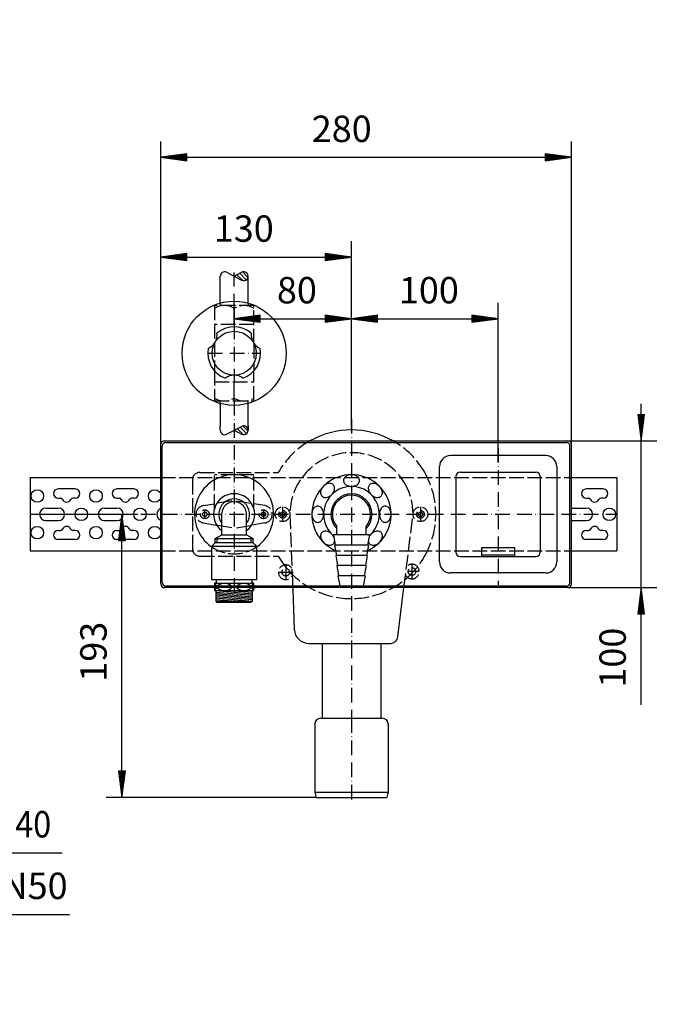
# Model space of a CAD drawing. Extents: x -1910 to 3140, y -2385 to 2665.
# Drawn here: x 290 to 728, y -19 to 652 of the extents above; entities that cross this region are included whole.
import ezdxf
from ezdxf.enums import TextEntityAlignment as Align

# ---------------------------------------------------------------- set-up
doc = ezdxf.new("R2010")
doc.units = 0
doc.header["$LTSCALE"] = 2
for name, pattern in [('CENTER', [7.5, 5, -1.25, 0, -1.25]), ('DASHDOT', [7.5, 5, -1.25, 0, -1.25]), ('DASHED', [6.25, 5, -1.25])]:
    doc.linetypes.add(name, pattern=pattern)
doc.layers.get('0').update_dxf_attribs({"linetype": 'CONTINUOUS'})
for name, color, linetype in [('LC-001-002-RND-0', 1, 'CONTINUOUS'), ('LC-002-002-----0', 1, 'CONTINUOUS'), ('LC-003-001-----0', 1, 'CONTINUOUS'), ('LC-004-003-----0', 2, 'CONTINUOUS'), ('LC-005-003-MTH-0', 2, 'CONTINUOUS'), ('LC-006-003-MTG-0', 2, 'CONTINUOUS'), ('LC-009-006-MLN-0', 2, 'CENTER'), ('LC-010-005-----0', 2, 'CONTINUOUS'), ('LC-011-002-___-0', 2, 'DASHED')]:
    doc.layers.add(name, color=color, linetype=linetype)
doc.dimstyles.new('LC-DIM-L-0090-02-02', dxfattribs={"dimscale": 2, "dimtxt": 9, "dimasz": 3.5, "dimexe": 1.8, "dimexo": 0, "dimgap": 1.5, "dimtad": 1, "dimcen": 0, "dimclrd": 2, "dimclre": 2, "dimclrt": 6, "dimazin": 3, "dimtfac": 0.71, "dimtofl": 0, "dimtmove": 0, "dimatfit": 3})

# ---------------------------------------------------------------- blocks, each defined once
blk = doc.blocks.new('*D3')
at = {"layer": 'LC-004-003-----0', "linetype": 'CONTINUOUS'}
for p, q in [((174.731234, 84), (170.805113, 84.516884)), ((170.805113, 83.483116), (174.731234, 84)), ((179.411234, 84), (170.845151, 85.127746)), ((170.845151, 82.872254), (179.411234, 84)), ((184.091234, 84), (170.885189, 85.738609)), ((170.885189, 82.261391), (184.091234, 84)), ((188.771234, 84), (170.925227, 86.349471)), ((170.925227, 86.349471), (170.925227, 81.650529)), ((170.925227, 81.650529), (188.771234, 84)), ((246.617242, 86.349471), (228.771234, 84)), ((228.771234, 84), (246.617242, 81.650529)), ((246.65728, 85.738609), (233.451234, 84)), ((233.451234, 84), (246.65728, 82.261391)), ((246.697318, 85.127746), (238.131234, 84)), ((238.131234, 84), (246.697318, 82.872254)), ((246.737356, 84.516884), (242.811234, 84)), ((242.811234, 84), (246.737356, 83.483116)), ((246.617242, 81.650529), (246.617242, 86.349471))]:
    blk.add_line(p, q, dxfattribs=at)
at = {"layer": 'LC-005-003-MTH-0', "linetype": 'CONTINUOUS'}
for p, q in [((188.771234, 178.022548), (188.771234, 73.2)), ((228.771234, 178.197992), (228.771234, 73.2))]:
    blk.add_line(p, q, dxfattribs=at)
at = {"layer": 'LC-006-003-MTG-0', "linetype": 'CONTINUOUS'}
blk.add_line((163.571234, 84), (319.173754, 84), dxfattribs=at)
at = {"layer": 'LC-004-003-----0', "color": 6, "linetype": 'CONTINUOUS', "oblique": 15, "width": 0.9}
blk.add_text('DN40', height=18, dxfattribs=at).set_placement((256.04648, 94.431999))
blk = doc.blocks.new('*D4')
at = {"layer": 'LC-004-003-----0', "linetype": 'CONTINUOUS'}
for p, q in [((169.731234, 42), (165.805113, 42.516884)), ((165.805113, 41.483116), (169.731234, 42)), ((174.411234, 42), (165.845151, 43.127746)), ((165.845151, 40.872254), (174.411234, 42)), ((179.091234, 42), (165.885189, 43.738609)), ((165.885189, 40.261391), (179.091234, 42)), ((183.771234, 42), (165.925227, 44.349471)), ((165.925227, 44.349471), (165.925227, 39.650529)), ((165.925227, 39.650529), (183.771234, 42)), ((251.617242, 44.349471), (233.771234, 42)), ((233.771234, 42), (251.617242, 39.650529)), ((251.65728, 43.738609), (238.451234, 42)), ((238.451234, 42), (251.65728, 40.261391)), ((251.697318, 43.127746), (243.131234, 42)), ((243.131234, 42), (251.697318, 40.872254)), ((251.737356, 42.516884), (247.811234, 42)), ((247.811234, 42), (251.737356, 41.483116)), ((251.617242, 39.650529), (251.617242, 44.349471))]:
    blk.add_line(p, q, dxfattribs=at)
at = {"layer": 'LC-005-003-MTH-0', "linetype": 'CONTINUOUS'}
for p, q in [((183.771234, 125.197992), (183.771234, 31.2)), ((233.771234, 125.197992), (233.771234, 31.2))]:
    blk.add_line(p, q, dxfattribs=at)
at = {"layer": 'LC-006-003-MTG-0', "linetype": 'CONTINUOUS'}
blk.add_line((158.571234, 42), (324.173754, 42), dxfattribs=at)
at = {"layer": 'LC-004-003-----0', "color": 6, "linetype": 'CONTINUOUS', "oblique": 15}
blk.add_text('DN50', height=18, dxfattribs=at).set_placement((261.04648, 52.431999))
blk = doc.blocks.new('*D6')
at = {"layer": 'LC-004-003-----0', "linetype": 'CONTINUOUS'}
for p, q in [((711.650529, 382.544), (714, 364.697992)), ((716.349471, 382.544), (711.650529, 382.544)), ((712.261391, 382.584038), (714, 369.377992)), ((712.872254, 382.624076), (714, 374.057992)), ((713.483116, 382.664114), (714, 378.737992)), ((714, 378.737992), (714.516884, 382.664114)), ((714, 374.057992), (715.127746, 382.624076)), ((714, 369.377992), (715.738609, 382.584038)), ((714, 364.697992), (716.349471, 382.544)), ((714, 264.697992), (711.650529, 246.851985)), ((716.349471, 246.851985), (714, 264.697992)), ((714, 260.017992), (712.261391, 246.811947)), ((714, 255.337992), (712.872254, 246.771909)), ((715.738609, 246.811947), (714, 260.017992)), ((715.127746, 246.771909), (714, 255.337992)), ((714, 250.657992), (713.483116, 246.731871)), ((714.516884, 246.731871), (714, 250.657992)), ((711.650529, 246.851985), (716.349471, 246.851985))]:
    blk.add_line(p, q, dxfattribs=at)
at = {"layer": 'LC-005-003-MTH-0', "linetype": 'CONTINUOUS'}
for p, q in [((663.999489, 364.697992), (724.8, 364.697992)), ((663.999489, 264.697992), (724.8, 264.697992))]:
    blk.add_line(p, q, dxfattribs=at)
at = {"layer": 'LC-006-003-MTG-0', "linetype": 'CONTINUOUS'}
blk.add_line((714, 184.89874), (714, 389.897992), dxfattribs=at)
at = {"layer": 'LC-004-003-----0', "color": 6, "linetype": 'CONTINUOUS', "oblique": 15}
blk.add_text('100', height=18, rotation=90, dxfattribs=at).set_placement((703.568001, 237.416506), align=Align.RIGHT)
blk = doc.blocks.new('*D21')
at = {"layer": 'LC-004-003-----0', "linetype": 'CONTINUOUS'}
for p, q in [((404.345497, 560.349471), (386.499489, 558)), ((386.499489, 558), (404.345497, 555.650529)), ((404.385535, 559.738609), (391.179489, 558)), ((391.179489, 558), (404.385535, 556.261391)), ((404.425573, 559.127746), (395.859489, 558)), ((395.859489, 558), (404.425573, 556.872254)), ((404.465611, 558.516884), (400.539489, 558)), ((400.539489, 558), (404.465611, 557.483116)), ((404.345497, 555.650529), (404.345497, 560.349471)), ((652.459489, 558), (648.533367, 558.516884)), ((648.533367, 557.483116), (652.459489, 558)), ((657.139489, 558), (648.573406, 559.127746)), ((648.573406, 556.872254), (657.139489, 558)), ((661.819489, 558), (648.613444, 559.738609)), ((648.613444, 556.261391), (661.819489, 558)), ((666.499489, 558), (648.653482, 560.349471)), ((648.653482, 560.349471), (648.653482, 555.650529)), ((648.653482, 555.650529), (666.499489, 558))]:
    blk.add_line(p, q, dxfattribs=at)
at = {"layer": 'LC-005-003-MTH-0', "linetype": 'CONTINUOUS'}
for p, q in [((386.499489, 362.197992), (386.499489, 568.8)), ((666.499489, 362.197992), (666.499489, 568.8))]:
    blk.add_line(p, q, dxfattribs=at)
at = {"layer": 'LC-006-003-MTG-0', "linetype": 'CONTINUOUS'}
blk.add_line((386.499489, 558), (666.499489, 558), dxfattribs=at)
at = {"layer": 'LC-004-003-----0', "color": 6, "linetype": 'CONTINUOUS', "oblique": 15}
blk.add_text('280', height=18, dxfattribs=at).set_placement((509.860018, 568.431999), align=Align.CENTER)
blk = doc.blocks.new('BLK18')
at = {"layer": 'LC-002-002-----0', "linetype": 'CONTINUOUS'}
for centre, radius, start, end in [((514.211416, 337.651936), 3.207986, 140.371973, 179.177391), ((514.211416, 337.744048), 3.207986, 180.822609, 219.628027), ((515.618948, 336.481376), 5.038655, 111.726458, 140.328289), ((515.618948, 338.914609), 5.038655, 219.671711, 248.273542), ((516.470265, 334.546019), 7.152052, 89.731664, 112.322639), ((516.537256, 334.546019), 7.152052, 67.677361, 90.268336), ((517.388572, 336.481376), 5.038655, 39.671711, 68.273542), ((517.388572, 338.914609), 5.038655, 291.726458, 320.328289), ((518.796105, 337.651936), 3.207986, 0.822609, 39.628027), ((518.796105, 337.744048), 3.207986, 320.371973, 359.177391), ((516.470265, 340.849966), 7.152052, 247.677361, 270.268336), ((516.537256, 340.849966), 7.152052, 269.731664, 292.322639)]:
    blk.add_arc(centre, radius, start, end, dxfattribs=at)
blk = doc.blocks.new('BLK19')
at = {"layer": 'LC-002-002-----0', "linetype": 'CONTINUOUS'}
for centre, radius, start, end in [((501.726239, 330.726827), 5.038655, 84.671711, 113.273542), ((501.893803, 332.549814), 3.207986, 45.822609, 84.628027), ((500.474926, 329.475514), 5.038655, 156.726458, 185.328289), ((498.651939, 329.307949), 3.207986, 185.371973, 224.177391), ((502.445401, 328.708981), 7.152052, 134.731664, 157.322639), ((502.492771, 328.756351), 7.152052, 112.677361, 135.268336), ((498.035207, 333.213915), 7.152052, 314.731664, 337.322639), ((501.82867, 332.614947), 3.207986, 5.371973, 44.177391), ((500.005683, 332.447382), 5.038655, 336.726458, 5.328289), ((498.586805, 329.373083), 3.207986, 225.822609, 264.628027), ((498.75437, 331.196069), 5.038655, 264.671711, 293.273542), ((497.987838, 333.166545), 7.152052, 292.677361, 315.268336)]:
    blk.add_arc(centre, radius, start, end, dxfattribs=at)
blk = doc.blocks.new('BLK20')
at = {"layer": 'LC-002-002-----0', "linetype": 'CONTINUOUS'}
for centre, radius, start, end in [((496.655734, 314.731488), 7.152052, 157.677361, 180.268336), ((494.720377, 315.582804), 5.038655, 129.671711, 158.273542), ((493.549817, 316.990337), 3.207986, 90.822609, 129.628027), ((493.457704, 316.990337), 3.207986, 50.371973, 89.177391), ((492.287144, 315.582804), 5.038655, 21.726458, 50.328289), ((490.351787, 314.731488), 7.152052, 359.731664, 22.322639), ((496.655734, 314.664497), 7.152052, 179.731664, 202.322639), ((494.720377, 313.81318), 5.038655, 201.726458, 230.328289), ((493.549817, 312.405648), 3.207986, 230.371973, 269.177391), ((493.457704, 312.405648), 3.207986, 270.822609, 309.628027), ((492.287144, 313.81318), 5.038655, 309.671711, 338.273542), ((490.351787, 314.664497), 7.152052, 337.677361, 0.268336)]:
    blk.add_arc(centre, radius, start, end, dxfattribs=at)
blk = doc.blocks.new('BLK21')
at = {"layer": 'LC-002-002-----0', "linetype": 'CONTINUOUS'}
for centre, radius, start, end in [((498.453841, 300.225375), 2.970129, 108.89828, 153.36718), ((498.817754, 298.935325), 4.309134, 73.37119, 107.920459), ((498.19638, 296.555271), 6.768012, 48.628367, 74.096828), ((499.358272, 299.883876), 3.932957, 154.826556, 191.580497), ((501.782664, 300.307627), 6.393463, 190.9392, 217.404387), ((502.678439, 300.876665), 7.451262, 216.696168, 240.566258), ((497.902821, 296.087709), 7.313452, 25.15134, 49.323543), ((501.887347, 296.755265), 3.145473, 310.948784, 353.717819), ((501.84697, 299.254554), 5.630401, 239.823515, 268.658667), ((501.812193, 297.024492), 3.400181, 268.364878, 308.931605)]:
    blk.add_arc(centre, radius, start, end, dxfattribs=at)
blk = doc.blocks.new('BLK22')
at = {"layer": 'LC-002-002-----0', "linetype": 'CONTINUOUS'}
for centre, radius, start, end in [((534.803799, 296.56876), 6.752784, 105.716011, 131.1673), ((534.190258, 298.948212), 4.296434, 71.893121, 106.435033), ((534.554406, 300.225956), 2.96923, 26.53007, 70.909036), ((531.111953, 296.750365), 3.13613, 186.71253, 229.472744), ((535.113111, 296.080839), 7.324227, 130.476279, 154.571679), ((530.327651, 300.878083), 7.453259, 299.540566, 323.354141), ((531.22708, 300.306825), 6.391129, 322.650414, 349.064079), ((533.647015, 299.883836), 3.935138, 348.426606, 25.085455), ((531.198894, 297.035036), 3.411075, 231.470282, 271.859183), ((531.156274, 299.268571), 5.644896, 271.556044, 300.277939)]:
    blk.add_arc(centre, radius, start, end, dxfattribs=at)
blk = doc.blocks.new('BLK23')
at = {"layer": 'LC-002-002-----0', "linetype": 'CONTINUOUS'}
for centre, radius, start, end in [((542.655734, 314.731488), 7.152052, 157.677361, 180.268336), ((540.720377, 315.582804), 5.038655, 129.671711, 158.273542), ((539.549817, 316.990337), 3.207986, 90.822609, 129.628027), ((539.457704, 316.990337), 3.207986, 50.371973, 89.177391), ((538.287144, 315.582804), 5.038655, 21.726458, 50.328289), ((536.351787, 314.731488), 7.152052, 359.731664, 22.322639), ((542.655734, 314.664497), 7.152052, 179.731664, 202.322639), ((540.720377, 313.81318), 5.038655, 201.726458, 230.328289), ((539.549817, 312.405648), 3.207986, 230.371973, 269.177391), ((539.457704, 312.405648), 3.207986, 270.822609, 309.628027), ((538.287144, 313.81318), 5.038655, 309.671711, 338.273542), ((536.351787, 314.664497), 7.152052, 337.677361, 0.268336)]:
    blk.add_arc(centre, radius, start, end, dxfattribs=at)
blk = doc.blocks.new('BLK24')
at = {"layer": 'LC-002-002-----0', "linetype": 'CONTINUOUS'}
for centre, radius, start, end in [((531.113717, 332.549814), 3.207986, 95.371973, 134.177391), ((531.281282, 330.726827), 5.038655, 66.726458, 95.328289), ((533.001838, 332.447382), 5.038655, 174.671711, 203.273542), ((531.178851, 332.614947), 3.207986, 135.822609, 174.628027), ((534.972313, 333.213915), 7.152052, 202.677361, 225.268336), ((530.51475, 328.756351), 7.152052, 44.731664, 67.322639), ((530.562119, 328.708981), 7.152052, 22.677361, 45.268336), ((534.355582, 329.307949), 3.207986, 315.822609, 354.628027), ((532.532595, 329.475514), 5.038655, 354.671711, 23.273542), ((535.019683, 333.166545), 7.152052, 224.731664, 247.322639), ((534.253151, 331.196069), 5.038655, 246.726458, 275.328289), ((534.420715, 329.373083), 3.207986, 275.371973, 314.177391)]:
    blk.add_arc(centre, radius, start, end, dxfattribs=at)
blk = doc.blocks.new('*X33', base_point=(436.504751, 473.950042))
at = {"layer": 'LC-010-005-----0', "linetype": 'CONTINUOUS'}
for p, q in [((436.588582, 476.993353), (436.770386, 476.811549)), ((438.44899, 477.961372), (442.398412, 474.011956)), ((440.309398, 478.929391), (444.737646, 474.501149)), ((442.221285, 479.845932), (445.900643, 476.16658))]:
    blk.add_line(p, q, dxfattribs=at)
blk = doc.blocks.new('*D35')
at = {"layer": 'LC-004-003-----0', "linetype": 'CONTINUOUS'}
for p, q in [((360, 314.697992), (357.650529, 296.851985)), ((360, 310.017992), (358.261391, 296.811947)), ((362.349471, 296.851985), (360, 314.697992)), ((361.738609, 296.811947), (360, 310.017992)), ((360, 305.337992), (358.872254, 296.771909)), ((361.127746, 296.771909), (360, 305.337992)), ((357.650529, 296.851985), (362.349471, 296.851985)), ((360, 300.657992), (359.483116, 296.731871)), ((360.516884, 296.731871), (360, 300.657992)), ((357.650529, 139.544), (360, 121.697992)), ((362.349471, 139.544), (357.650529, 139.544)), ((358.261391, 139.584038), (360, 126.377992)), ((358.872254, 139.624076), (360, 131.057992)), ((359.483116, 139.664114), (360, 135.737992)), ((360, 135.737992), (360.516884, 139.664114)), ((360, 131.057992), (361.127746, 139.624076)), ((360, 126.377992), (361.738609, 139.584038)), ((360, 121.697992), (362.349471, 139.544))]:
    blk.add_line(p, q, dxfattribs=at)
at = {"layer": 'LC-005-003-MTH-0', "linetype": 'CONTINUOUS'}
for p, q in [((297.359489, 314.697992), (370.8, 314.697992)), ((492.437311, 121.697992), (349.2, 121.697992))]:
    blk.add_line(p, q, dxfattribs=at)
at = {"layer": 'LC-006-003-MTG-0', "linetype": 'CONTINUOUS'}
blk.add_line((360, 121.697992), (360, 314.697992), dxfattribs=at)
at = {"layer": 'LC-004-003-----0', "color": 6, "linetype": 'CONTINUOUS', "oblique": 15}
blk.add_text('193', height=18, rotation=90, dxfattribs=at).set_placement((349.568001, 220.993238), align=Align.CENTER)
blk = doc.blocks.new('*D37')
at = {"layer": 'LC-004-003-----0', "linetype": 'CONTINUOUS'}
for p, q in [((404.345497, 492.349471), (386.499489, 490)), ((386.499489, 490), (404.345497, 487.650529)), ((404.385535, 491.738609), (391.179489, 490)), ((391.179489, 490), (404.385535, 488.261391)), ((404.425573, 491.127746), (395.859489, 490)), ((395.859489, 490), (404.425573, 488.872254)), ((404.465611, 490.516884), (400.539489, 490)), ((400.539489, 490), (404.465611, 489.483116)), ((404.345497, 487.650529), (404.345497, 492.349471)), ((502.46376, 490), (498.537639, 490.516884)), ((498.537639, 489.483116), (502.46376, 490)), ((507.14376, 490), (498.577677, 491.127746)), ((498.577677, 488.872254), (507.14376, 490)), ((511.82376, 490), (498.617715, 491.738609)), ((498.617715, 488.261391), (511.82376, 490)), ((516.50376, 490), (498.657753, 492.349471)), ((498.657753, 492.349471), (498.657753, 487.650529)), ((498.657753, 487.650529), (516.50376, 490))]:
    blk.add_line(p, q, dxfattribs=at)
at = {"layer": 'LC-005-003-MTH-0', "linetype": 'CONTINUOUS'}
for p, q in [((386.499489, 362.197992), (386.499489, 500.8)), ((516.50376, 372.197992), (516.50376, 500.8))]:
    blk.add_line(p, q, dxfattribs=at)
at = {"layer": 'LC-006-003-MTG-0', "linetype": 'CONTINUOUS'}
blk.add_line((386.499489, 490), (516.50376, 490), dxfattribs=at)
at = {"layer": 'LC-004-003-----0', "color": 6, "linetype": 'CONTINUOUS', "oblique": 15}
blk.add_text('130', height=18, dxfattribs=at).set_placement((443.070604, 500.431999), align=Align.CENTER)
blk = doc.blocks.new('*D38')
at = {"layer": 'LC-004-003-----0', "linetype": 'CONTINUOUS'}
for p, q in [((534.349768, 450.349471), (516.50376, 448)), ((534.389806, 449.738609), (521.18376, 448)), ((534.349768, 445.650529), (534.349768, 450.349471)), ((611.819489, 448), (598.613444, 449.738609)), ((616.499489, 448), (598.653482, 450.349471)), ((598.653482, 450.349471), (598.653482, 445.650529)), ((516.50376, 448), (534.349768, 445.650529)), ((521.18376, 448), (534.389806, 446.261391)), ((534.429844, 449.127746), (525.86376, 448)), ((525.86376, 448), (534.429844, 446.872254)), ((534.469882, 448.516884), (530.54376, 448)), ((530.54376, 448), (534.469882, 447.483116)), ((602.459489, 448), (598.533367, 448.516884)), ((598.533367, 447.483116), (602.459489, 448)), ((607.139489, 448), (598.573406, 449.127746)), ((598.573406, 446.872254), (607.139489, 448)), ((598.613444, 446.261391), (611.819489, 448)), ((598.653482, 445.650529), (616.499489, 448))]:
    blk.add_line(p, q, dxfattribs=at)
at = {"layer": 'LC-005-003-MTH-0', "linetype": 'CONTINUOUS'}
for p, q in [((516.50376, 372.197992), (516.50376, 458.8)), ((616.499489, 349.940164), (616.499489, 458.8))]:
    blk.add_line(p, q, dxfattribs=at)
at = {"layer": 'LC-006-003-MTG-0', "linetype": 'CONTINUOUS'}
blk.add_line((516.50376, 448), (616.499489, 448), dxfattribs=at)
at = {"layer": 'LC-004-003-----0', "color": 6, "linetype": 'CONTINUOUS', "oblique": 15}
blk.add_text('100', height=18, dxfattribs=at).set_placement((569.29687, 458.431999), align=Align.CENTER)
blk = doc.blocks.new('*X42', base_point=(436.504751, 368.950042))
at = {"layer": 'LC-010-005-----0', "linetype": 'CONTINUOUS'}
for p, q in [((436.817274, 372.112927), (437.495215, 371.434987)), ((438.67783, 373.080799), (442.801713, 368.956921)), ((440.538386, 374.04867), (444.934223, 369.652839)), ((442.507019, 374.908464), (445.963174, 371.452314))]:
    blk.add_line(p, q, dxfattribs=at)
blk = doc.blocks.new('*D43')
at = {"layer": 'LC-004-003-----0', "linetype": 'CONTINUOUS'}
for p, q in [((454.349768, 450.349471), (436.50376, 448)), ((454.389806, 449.738609), (441.18376, 448)), ((454.349768, 445.650529), (454.349768, 450.349471)), ((511.82376, 448), (498.617715, 449.738609)), ((516.50376, 448), (498.657753, 450.349471)), ((498.657753, 450.349471), (498.657753, 445.650529)), ((436.50376, 448), (454.349768, 445.650529)), ((441.18376, 448), (454.389806, 446.261391)), ((454.429844, 449.127746), (445.86376, 448)), ((445.86376, 448), (454.429844, 446.872254)), ((454.469882, 448.516884), (450.54376, 448)), ((450.54376, 448), (454.469882, 447.483116)), ((502.46376, 448), (498.537639, 448.516884)), ((498.537639, 447.483116), (502.46376, 448)), ((507.14376, 448), (498.577677, 449.127746)), ((498.577677, 446.872254), (507.14376, 448)), ((498.617715, 446.261391), (511.82376, 448)), ((498.657753, 445.650529), (516.50376, 448))]:
    blk.add_line(p, q, dxfattribs=at)
at = {"layer": 'LC-005-003-MTH-0', "linetype": 'CONTINUOUS'}
for p, q in [((436.50376, 443.950042), (436.50376, 458.8)), ((516.50376, 372.197992), (516.50376, 458.8))]:
    blk.add_line(p, q, dxfattribs=at)
at = {"layer": 'LC-006-003-MTG-0', "linetype": 'CONTINUOUS'}
blk.add_line((436.50376, 448), (516.50376, 448), dxfattribs=at)
at = {"layer": 'LC-004-003-----0', "color": 6, "linetype": 'CONTINUOUS', "oblique": 15}
blk.add_text('80', height=18, dxfattribs=at).set_placement((479.299006, 458.431999), align=Align.CENTER)

msp = doc.modelspace()

# ---------------------------------------------------------------- linework, layer by layer
at = {"layer": 'LC-001-002-RND-0', "linetype": 'CONTINUOUS'}
for centre, radius, start, end in [((388.999489, 362.197992), 2.5, 90, 180), ((389.999489, 361.197992), 2.5, 90, 180), ((662.999489, 361.197992), 2.5, 0, 90), ((663.999489, 362.197992), 2.5, 0, 90), ((583.999489, 347.197992), 7.5, 90, 180), ((648.999489, 347.197992), 7.5, 0, 90), ((590.749489, 340.447992), 3, 90, 180), ((642.249489, 340.447992), 3, 0, 90), ((590.749489, 288.947992), 3, 180, 270), ((642.249489, 288.947992), 3, 270, 0), ((583.999489, 282.197992), 7.5, 180, 270), ((648.999489, 282.197992), 7.5, 270, 0), ((388.999489, 267.197992), 2.5, 180, 270), ((389.999489, 268.197992), 2.5, 180, 270), ((662.999489, 268.197992), 2.5, 270, 0), ((663.999489, 267.197992), 2.5, 270, 0), ((495.50376, 171.697992), 4, 90, 180), ((537.50376, 171.697992), 4, 360, 90)]:
    msp.add_arc(centre, radius, start, end, dxfattribs=at)
at = {"layer": 'LC-001-002-RND-0', "color": 2, "linetype": 'DASHED'}
for centre, start, end in [((413.00376, 338.197992), 90, 180), ((413.00376, 291.197992), 180, 270)]:
    msp.add_arc(centre, 5, start, end, dxfattribs=at)
at = {"layer": 'LC-002-002-----0', "linetype": 'CONTINUOUS'}
for p, q in [((427.008218, 458.656543), (427.008218, 476.950042)), ((431.341593, 479.637441), (441.623729, 474.288616)), ((436.508218, 476.949733), (441.623476, 479.611337)), ((446.008218, 458.654067), (446.008218, 476.950042)), ((436.50221, 454.946861), (436.50221, 443.950042)), ((436.50376, 391.950042), (436.50376, 404.950042)), ((427.006303, 390.244073), (427.006222, 374.950042)), ((446.006206, 374.950042), (446.006206, 390.245459)), ((427.006206, 371.949009), (427.006206, 374.950042)), ((431.341593, 369.262644), (441.623729, 374.611468)), ((436.508218, 371.950351), (441.623476, 369.288747)), ((446.006206, 374.950042), (446.006206, 371.948936)), ((386.499489, 267.197992), (386.499489, 363.378707)), ((388.999489, 364.697992), (450.552488, 364.697992)), ((389.999489, 363.697992), (450.989373, 363.697992)), ((450.552488, 364.697992), (663.999489, 364.697992)), ((450.989373, 363.697992), (662.999489, 363.697992)), ((387.499489, 268.197992), (387.499489, 361.197992)), ((665.499489, 267.884147), (665.499489, 362.197992)), ((666.499489, 267.197992), (666.499489, 362.197992)), ((648.999489, 354.697992), (583.999489, 354.697992)), ((576.499489, 282.197992), (576.499489, 347.197992)), ((590.749489, 343.447992), (642.249489, 343.447992)), ((656.499489, 347.197992), (656.499489, 282.197992)), ((297.359489, 339.697992), (297.359489, 289.697992)), ((297.359489, 339.697992), (386.50376, 339.697992)), ((587.749489, 340.447992), (587.749489, 288.947992)), ((645.249489, 340.447992), (645.249489, 288.947992)), ((666.499489, 339.697992), (697.359489, 339.697992)), ((697.359489, 339.697992), (697.359489, 289.697992)), ((328.219489, 331.937992), (316.499489, 331.937992)), ((368.22376, 331.937992), (356.50376, 331.937992)), ((688.219489, 331.937992), (676.499489, 331.937992)), ((316.499489, 325.737992), (318.130553, 325.737992)), ((328.219489, 325.737992), (326.588425, 325.737992)), ((356.50376, 325.737992), (358.134824, 325.737992)), ((368.22376, 325.737992), (366.592696, 325.737992)), ((676.499489, 325.737992), (678.130553, 325.737992)), ((688.219489, 325.737992), (686.588425, 325.737992)), ((308.109489, 318.947992), (316.609489, 318.947992)), ((348.11376, 318.947992), (356.61376, 318.947992)), ((666.499489, 318.947992), (676.609489, 318.947992)), ((308.109489, 310.447992), (316.609489, 310.447992)), ((348.11376, 310.447992), (356.61376, 310.447992)), ((428.00376, 300.71876), (428.00376, 315.197992)), ((445.00376, 300.71876), (445.00376, 314.87342)), ((666.499489, 310.447992), (676.609489, 310.447992)), ((316.499489, 303.657992), (318.130553, 303.657992)), ((328.219489, 303.657992), (326.588425, 303.657992)), ((356.50376, 303.657992), (358.134824, 303.657992)), ((368.22376, 303.657992), (366.592696, 303.657992)), ((506.508032, 300.697992), (506.508032, 306.391368)), ((526.508032, 300.697992), (526.508032, 306.391368)), ((676.499489, 303.657992), (678.130553, 303.657992)), ((688.219489, 303.657992), (686.588425, 303.657992)), ((328.219489, 297.457992), (316.499489, 297.457992)), ((368.22376, 297.457992), (356.50376, 297.457992)), ((423.50376, 298.21876), (428.00376, 300.71876)), ((423.50376, 298.21876), (449.50376, 298.21876)), ((423.50376, 295.21876), (423.50376, 298.21876)), ((428.00376, 300.71876), (445.00376, 300.71876)), ((445.00376, 300.71876), (449.50376, 298.21876)), ((449.50376, 295.21876), (449.50376, 298.21876)), ((505.008032, 300.697992), (504.258032, 300.697992)), ((504.258032, 300.697992), (505.492321, 293.697992)), ((528.758032, 300.697992), (527.523743, 293.697992)), ((528.008032, 300.697992), (528.758032, 300.697992)), ((688.219489, 297.457992), (676.499489, 297.457992)), ((297.359489, 289.697992), (386.50376, 289.697992)), ((423.50376, 295.21876), (421.00376, 292.71876)), ((421.00376, 292.71876), (421.00376, 270.21876)), ((452.00376, 292.71876), (421.00376, 292.71876)), ((449.50376, 295.21876), (423.50376, 295.21876)), ((449.50376, 295.21876), (452.00376, 292.71876)), ((452.00376, 270.21876), (452.00376, 292.71876)), ((528.008032, 293.697992), (505.008032, 293.697992)), ((505.008032, 293.697992), (506.242321, 286.697992)), ((528.008032, 293.697992), (526.773743, 286.697992)), ((605.249489, 291.947992), (627.749489, 291.947992)), ((605.249489, 291.947992), (605.249489, 285.947992)), ((627.749489, 291.947992), (627.749489, 285.947992)), ((666.499489, 289.697992), (697.359489, 289.697992)), ((527.258032, 286.697992), (505.758032, 286.697992)), ((505.758032, 286.697992), (506.992321, 279.697992)), ((527.258032, 286.697992), (526.023743, 279.697992)), ((590.749489, 285.947992), (642.249489, 285.947992)), ((605.249489, 286.947992), (627.749489, 286.947992)), ((526.508032, 279.697992), (506.508032, 279.697992)), ((506.508032, 279.697992), (507.742321, 272.697992)), ((526.508032, 279.697992), (525.273743, 272.697992)), ((421.00376, 270.21876), (452.00376, 270.21876)), ((424.25376, 270.21876), (424.25376, 267.71876)), ((448.75376, 267.71876), (448.75376, 270.21876)), ((476.240267, 269.697992), (477.529502, 236.316919)), ((525.758032, 272.697992), (507.258032, 272.697992)), ((507.258032, 272.697992), (508.470179, 265.823563)), ((525.758032, 272.697992), (524.523743, 265.697992)), ((648.999489, 274.697992), (583.999489, 274.697992)), ((423.999489, 264.697992), (388.999489, 264.697992)), ((448.455805, 265.697992), (389.999489, 265.697992)), ((423.00376, 267.71876), (423.00376, 262.71876)), ((424.25376, 267.71876), (423.00376, 267.71876)), ((423.00376, 262.71876), (450.00376, 262.71876)), ((525.224779, 264.697992), (423.999489, 264.697992)), ((424.00376, 262.71876), (424.00376, 255.512445)), ((424.25376, 267.71876), (448.75376, 267.71876)), ((508.197352, 265.697992), (448.455805, 265.697992)), ((450.00376, 267.71876), (448.75376, 267.71876)), ((449.00376, 264.697992), (451.337094, 264.697992)), ((449.00376, 260.21876), (449.00376, 262.71876)), ((450.00376, 262.71876), (450.00376, 267.71876)), ((524.523743, 265.697992), (508.470179, 265.697992)), ((662.999489, 265.697992), (523.922682, 265.697992)), ((663.999489, 264.697992), (525.224779, 264.697992)), ((548.130059, 231.088646), (552.306198, 264.697992)), ((424.00376, 255.512445), (424.797445, 254.71876)), ((424.00376, 255.512445), (449.00376, 255.512445)), ((449.00376, 255.512445), (448.210076, 254.71876)), ((449.00376, 255.512445), (449.00376, 260.21876)), ((424.797445, 254.71876), (448.210076, 254.71876)), ((487.522239, 226.697992), (543.167328, 226.697992)), ((496.50376, 226.697992), (496.50376, 175.697992)), ((536.50376, 226.697992), (536.50376, 175.697992)), ((495.50376, 175.697992), (537.50376, 175.697992)), ((491.50376, 171.697992), (491.50376, 125.197992)), ((541.50376, 171.697992), (541.50376, 125.197992)), ((491.50376, 125.197992), (492.441583, 121.697992)), ((491.50376, 125.197992), (541.50376, 125.197992)), ((492.441583, 121.697992), (540.565938, 121.697992)), ((541.50376, 125.197992), (540.565938, 121.697992))]:
    msp.add_line(p, q, dxfattribs=at)
at = {"layer": 'LC-002-002-----0', "color": 2, "linetype": 'DASHDOT'}
for p, q in [((436.50376, 454.946888), (436.50376, 479.434778)), ((436.50376, 443.950042), (436.50376, 404.950042)), ((418.50376, 424.450042), (454.50376, 424.450042)), ((436.50376, 391.950042), (436.50376, 254.71876)), ((416.356646, 317.72306), (416.356646, 311.697992)), ((456.508032, 317.697992), (456.508032, 311.607236)), ((469.50376, 319.697992), (469.50376, 309.697992)), ((563.50376, 319.697992), (563.50376, 309.697992)), ((297.359489, 314.697992), (697.359489, 314.697992)), ((466.729838, 275.195193), (476.900006, 275.195193)), ((471.729838, 280.195193), (471.729838, 270.195193)), ((562.729838, 275.695193), (555.129838, 275.695193)), ((557.729838, 280.695193), (557.729838, 270.695193)), ((516.50376, 269.197992), (516.50376, 266.197992)), ((516.50376, 226.697992), (516.50376, 175.697992)), ((516.50376, 175.697992), (516.50376, 119.14099))]:
    msp.add_line(p, q, dxfattribs=at)
at = {"layer": 'LC-002-002-----0', "color": 2, "linetype": 'DASHED'}
for p, q in [((450.00376, 456.950042), (423.00376, 456.950042)), ((423.00376, 456.950042), (423.00376, 431.950042)), ((427.008218, 458.137349), (427.008218, 456.950042)), ((427.008218, 458.137349), (427.008218, 456.950042)), ((446.008218, 458.654067), (446.008218, 456.950042)), ((446.008218, 458.134835), (446.008218, 456.950042)), ((450.00376, 431.155416), (450.00376, 456.950042)), ((450.00376, 443.950042), (423.00376, 443.950042)), ((423.00376, 431.950042), (423.00376, 412.544161)), ((450.00376, 430.988391), (450.00376, 412.544161)), ((423.00376, 412.544161), (423.00376, 391.950042)), ((450.00376, 391.950042), (450.00376, 412.544161)), ((423.00376, 404.950042), (450.00376, 404.950042)), ((423.00376, 391.950042), (450.00376, 391.950042)), ((427.006303, 389.207338), (427.006303, 392.258487)), ((446.006206, 389.208681), (446.006206, 392.259623)), ((413.00376, 343.197992), (466.563796, 343.197992)), ((386.50376, 339.697992), (666.499489, 339.697992)), ((408.00376, 338.197992), (408.00376, 291.197992)), ((450.008032, 341.697992), (423.008032, 341.697992)), ((423.008032, 318.406091), (423.008032, 341.697992)), ((450.008032, 318.406091), (450.008032, 341.697992)), ((415.466104, 320.607067), (423.008032, 321.868778)), ((457.549959, 320.607067), (450.008032, 321.868778)), ((415.518032, 308.780231), (425.321955, 307.140103)), ((457.498032, 308.780231), (447.694108, 307.140103)), ((474.503778, 314.659406), (476.240267, 269.697992)), ((552.306198, 264.697992), (558.518731, 314.696132)), ((386.50376, 289.697992), (666.499489, 289.697992)), ((413.00376, 286.197992), (466.563796, 286.197992))]:
    msp.add_line(p, q, dxfattribs=at)
at = {"layer": 'LC-002-002-----0', "color": 2, "linetype": 'CONTINUOUS'}
for p, q in [((425.00376, 295.21876), (425.00376, 299.052094)), ((448.00376, 295.21876), (448.00376, 299.052094)), ((424.00376, 262.71876), (449.00376, 260.531544)), ((436.50376, 262.628972), (449.00376, 261.535364)), ((424.00376, 261.714941), (449.00376, 259.527724)), ((424.00376, 260.711121), (449.00376, 258.523904)), ((424.00376, 259.707301), (449.00376, 257.520084)), ((424.00376, 258.703481), (449.00376, 256.516264)), ((424.00376, 257.699661), (449.00376, 255.512445)), ((424.00376, 256.695841), (446.601899, 254.71876)), ((424.00376, 255.695841), (435.171847, 254.71876))]:
    msp.add_line(p, q, dxfattribs=at)
at = {"layer": 'LC-002-002-----0', "linetype": 'CONTINUOUS'}
for centre, radius in [((615.380306, 140.129278), 2525), ((436.50376, 424.450042), 35.5), ((436.50376, 424.450042), 15), ((302.359489, 327.197992), 4.25), ((342.36376, 327.197992), 4.25), ((382.36376, 327.197992), 4.25), ((332.359489, 314.697992), 4.25), ((372.36376, 314.697992), 4.25), ((692.359489, 314.697992), 4.25), ((302.359489, 302.197992), 4.25), ((342.36376, 302.197992), 4.25), ((382.36376, 302.197992), 4.25)]:
    msp.add_circle(centre, radius, dxfattribs=at)
at = {"layer": 'LC-002-002-----0', "color": 2, "linetype": 'DASHED'}
for centre, radius in [((416.508032, 314.697992), 3), ((416.499489, 314.697992), 1.5), ((456.508032, 314.697992), 3), ((456.50376, 314.697992), 1.5), ((469.50376, 314.697992), 5), ((469.50376, 314.697992), 2.6), ((469.50376, 314.697992), 1.5), ((563.50376, 314.697992), 5), ((563.50376, 314.697992), 2.6), ((563.50376, 314.697992), 1.5), ((471.729838, 275.195193), 2.6), ((557.729838, 275.695193), 2.6)]:
    msp.add_circle(centre, radius, dxfattribs=at)
at = {"layer": 'LC-002-002-----0', "linetype": 'CONTINUOUS'}
for centre, radius, start, end in [((430.008218, 476.950042), 3, 63.611304, 179.999829), ((443.008218, 476.950042), 3, 242.515991, 117.488959), ((429.752134, 444.556285), 12.390625, 56.990856, 122.999754), ((414.749438, 437.009906), 10.119728, 293.636834, 6.363166), ((436.50376, 424.450042), 18, 49.471221, 131.001814), ((458.258083, 437.009906), 10.119728, 173.636834, 246.363166), ((436.50376, 424.450042), 18, 169.471221, 250.528779), ((436.50376, 424.450042), 18, 289.471221, 10.528779), ((436.50376, 399.330314), 10.119728, 53.636834, 126.363166), ((430.008218, 371.950042), 3, 180.000171, 296.388696), ((443.008218, 371.950042), 3, 242.511041, 117.484009), ((516.50376, 314.697992), 57.5, 60.408154, 119.591846), ((436.50376, 314.697992), 27, 305.034815, 234.962576), ((516.50376, 314.697992), 27, 293.556464, 246.443536), ((316.499489, 328.837992), 3.1, 90, 270), ((316.499489, 328.837992), 3.1, 90, 270), ((328.219489, 328.837992), 3.1, 270, 90), ((328.219489, 328.837992), 3.1, 270, 90), ((356.50376, 328.837992), 3.1, 90, 270), ((368.22376, 328.837992), 3.1, 270, 90), ((516.508032, 314.697992), 19, 309.720187, 230.279778), ((676.499489, 328.837992), 3.1, 90, 270), ((688.219489, 328.837992), 3.1, 270, 90), ((318.130553, 324.237992), 1.5, 23.171101, 90), ((322.359489, 326.047992), 3.1, 203.171101, 336.828899), ((326.588425, 324.237992), 1.5, 90, 156.828899), ((358.134824, 324.237992), 1.5, 23.171101, 90), ((362.36376, 326.047992), 3.1, 203.171101, 336.828899), ((366.592696, 324.237992), 1.5, 90, 156.828899), ((436.50376, 314.697992), 14.004119, 307.370324, 232.629676), ((436.50376, 314.697992), 10.5, 324.049432, 215.950568), ((436.50376, 314.697992), 8.5, 1.182587, 175.108091), ((516.508032, 314.697992), 14, 315.584808, 224.415063), ((516.508032, 314.697992), 13, 320.28498, 219.714892), ((678.130553, 324.237992), 1.5, 23.171101, 90), ((682.359489, 326.047992), 3.1, 203.171101, 336.828899), ((686.588425, 324.237992), 1.5, 90, 156.828899), ((308.109489, 314.697992), 4.25, 90, 270), ((316.609489, 314.697992), 4.25, 270, 90), ((348.11376, 314.697992), 4.25, 90, 270), ((356.61376, 314.697992), 4.25, 270, 90), ((388.11376, 314.697992), 4.25, 112.260828, 247.739172), ((676.609489, 314.697992), 4.25, 270, 90), ((316.499489, 300.557992), 3.1, 90, 270), ((318.130553, 305.157992), 1.5, 270, 336.828899), ((322.359489, 303.347992), 3.1, 23.171101, 156.828899), ((326.588425, 305.157992), 1.5, 203.171101, 270), ((328.219489, 300.557992), 3.1, 270, 90), ((328.219489, 300.557992), 3.1, 270, 90), ((356.50376, 300.557992), 3.1, 90, 270), ((358.134824, 305.157992), 1.5, 270, 336.828899), ((362.36376, 303.347992), 3.1, 23.171101, 156.828899), ((366.592696, 305.157992), 1.5, 203.171101, 270), ((368.22376, 300.557992), 3.1, 270, 90), ((676.499489, 300.557992), 3.1, 90, 270), ((678.130553, 305.157992), 1.5, 270, 336.828899), ((682.359489, 303.347992), 3.1, 23.171101, 156.828899), ((686.588425, 305.157992), 1.5, 203.171101, 270), ((688.219489, 300.557992), 3.1, 270, 90), ((421.670427, 265.21876), 2.833333, 298.07281, 61.927551), ((425.176367, 265.21876), 0.5, 136.08159, 223.918352), ((429.87876, 260.690635), 7.028125, 43.918429, 136.08159), ((429.87876, 269.746885), 7.028125, 223.91841, 316.081742), ((434.581153, 265.21876), 0.5, 316.081742, 43.91841), ((438.426367, 265.21876), 0.5, 136.08159, 223.918352), ((443.12876, 260.690635), 7.028125, 43.918429, 136.08159), ((443.12876, 269.746885), 7.028125, 223.91841, 316.081742), ((447.831153, 265.21876), 0.5, 316.081742, 43.91841), ((451.337094, 265.21876), 2.833333, 118.072429, 241.927396), ((487.522239, 236.697992), 10, 182.183915, 270), ((543.167328, 231.697992), 5, 270, 353)]:
    msp.add_arc(centre, radius, start, end, dxfattribs=at)
at = {"layer": 'LC-002-002-----0', "color": 2, "linetype": 'DASHED'}
for centre, radius, start, end in [((443.252134, 444.556214), 12.390625, 56.990856, 123.008419), ((429.75376, 404.340667), 12.390625, 236.991336, 303.00884), ((443.25376, 404.340667), 12.390625, 236.991336, 303.00884), ((516.50376, 314.697992), 57.5, 119.591846, 150.287235), ((516.50376, 314.697992), 57.5, 29.591846, 60.408154), ((516.50376, 314.697992), 42, 26.765501, 180.052638), ((516.50376, 314.697992), 57.5, 330.408154, 29.591846), ((436.50376, 327.197992), 6, 89.033562, 90.966438), ((516.50376, 314.697992), 42, 359.831098, 26.765501), ((416.508032, 314.697992), 6, 100, 260.502766), ((456.508032, 314.697992), 6, 279.497234, 80), ((436.50376, 314.697992), 27, 234.965185, 305.034815), ((516.50376, 314.697992), 57.5, 209.712765, 311.627259), ((516.50376, 314.697992), 57.5, 311.627259, 330.408154), ((471.729838, 275.195193), 5, 33.009186, 331.414343), ((557.729838, 275.695193), 5, 221.822378, 136.550794), ((557.729838, 275.695193), 5, 209.283206, 221.822378)]:
    msp.add_arc(centre, radius, start, end, dxfattribs=at)
at = {"layer": 'LC-003-001-----0', "linetype": 'CONTINUOUS'}
msp.add_line((528.008032, 300.697992), (505.008032, 300.697992), dxfattribs=at)
at = {"layer": 'LC-003-001-----0', "color": 2, "linetype": 'DASHDOT'}
msp.add_line((423.00376, 265.21876), (450.00376, 265.21876), dxfattribs=at)
at = {"layer": 'LC-009-006-MLN-0', "linetype": 'DASHDOT'}
for p, q in [((516.50376, 379.697992), (516.50376, 216.697992)), ((616.499489, 359.940164), (616.499489, 266.520535))]:
    msp.add_line(p, q, dxfattribs=at)
at = {"layer": 'LC-011-002-___-0'}
for p, q in [((434.973532, 323.870522), (423.008032, 321.868778)), ((438.042532, 323.870522), (450.008032, 321.868778)), ((434.973532, 305.525462), (425.321955, 307.140103)), ((438.042532, 305.525462), (447.694108, 307.140103))]:
    msp.add_line(p, q, dxfattribs=at)

# ---------------------------------------------------------------- block references
for name, p in [('*X33', (436.504751, 473.950042)), ('*X42', (436.504751, 368.950042)), ('BLK19', (0, 0)), ('BLK18', (0, 0)), ('BLK24', (0, 0)), ('BLK20', (0, 0)), ('BLK23', (0, 0)), ('BLK21', (0, 0)), ('BLK22', (0, 0))]:
    msp.add_blockref(name, p)

# ---------------------------------------------------------------- dimensions: what is measured, and where the dimension line sits
for base, p1, p2, picture, middle in [((507.064773, 558), (386.499489, 362.197992), (666.499489, 362.197992), '*D21', (507.064773, 558)), ((440.275358, 490), (386.499489, 362.197992), (516.50376, 372.197992), '*D37', (440.275358, 490)), ((476.50376, 448), (436.50376, 443.950042), (516.50376, 372.197992), '*D43', (476.50376, 448)), ((566.501625, 448), (516.50376, 372.197992), (616.499489, 349.940164), '*D38', (566.501625, 448))]:
    dim = msp.add_linear_dim(base=base, p1=p1, p2=p2, dimstyle='LC-DIM-L-0090-02-02')
    dim.commit()
    dim.dimension.update_dxf_attribs({"geometry": picture, "text_midpoint": middle})
for base, p1, p2, picture, middle in [((714, 213), (663.999489, 364.697992), (663.999489, 264.697992), '*D6', (714, 213)), ((360, 218.197992), (297.359489, 314.697992), (492.437311, 121.697992), '*D35', (360, 218.197992))]:
    dim = msp.add_linear_dim(base=base, p1=p1, p2=p2, angle=90, dimstyle='LC-DIM-L-0090-02-02')
    dim.commit()
    dim.dimension.update_dxf_attribs({"geometry": picture, "text_midpoint": middle})
for base, p1, p2, text, picture, middle in [((208.771234, 84), (188.771234, 178.022548), (228.771234, 178.197992), 'DN40', '*D3', (208.771234, 84)), ((208.771234, 42), (183.771234, 125.197992), (233.771234, 125.197992), 'DN50', '*D4', (208.771234, 42))]:
    dim = msp.add_linear_dim(base=base, p1=p1, p2=p2, text=text, dimstyle='LC-DIM-L-0090-02-02')
    dim.commit()
    dim.dimension.update_dxf_attribs({"geometry": picture, "text_midpoint": middle})

doc.saveas('drawing.dxf')
